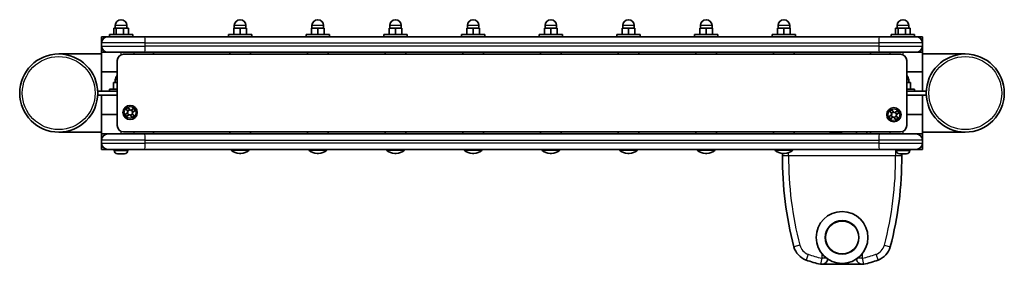
# Model space of a CAD drawing. Units: millimetres. Extents: x -275 to 485, y 53 to 242.
import ezdxf

# ---------------------------------------------------------------- set-up
doc = ezdxf.new("R2010")
doc.units = ezdxf.units.MM
doc.layers.add('Widoczne (ISO)', color=7, linetype='Continuous', lineweight=35)
doc.layers.add('Widoczne wąskie (ISO)', color=7, linetype='Continuous', lineweight=25)

msp = doc.modelspace()

# ---------------------------------------------------------------- linework, layer by layer
at = {"layer": 'Widoczne (ISO)'}
for p, q in [((-201.5, 235.64), (-201.5, 237.64)), ((-192.5, 235.64), (-192.5, 237.64)), ((-109.5, 235.64), (-109.5, 237.64)), ((-100.5, 235.64), (-100.5, 237.64)), ((-49.5, 235.64), (-49.5, 237.64)), ((-40.5, 235.64), (-40.5, 237.64)), ((10.5, 235.64), (10.5, 237.64)), ((19.5, 235.64), (19.5, 237.64)), ((70.5, 235.64), (70.5, 237.64)), ((79.5, 235.64), (79.5, 237.64)), ((130.5, 235.64), (130.5, 237.64)), ((139.5, 235.64), (139.5, 237.64)), ((190.5, 235.64), (190.5, 237.64)), ((199.5, 235.64), (199.5, 237.64)), ((250.5, 235.64), (250.5, 237.64)), ((259.5, 235.64), (259.5, 237.64)), ((310.5, 235.64), (310.5, 237.64)), ((319.5, 235.64), (319.5, 237.64)), ((402.5, 235.64), (402.5, 237.64)), ((411.5, 235.64), (411.5, 237.64)), ((-207.25, 229.04), (-212, 229.04)), ((-212, 229.04), (-212, 224.29)), ((-207.25, 229.04), (-178.88, 229.04)), ((-188, 230.64), (-206, 230.64)), ((-206, 230.64), (-206, 229.04)), ((-202.69, 230.64), (-202.69, 235.64)), ((-200.69, 235.64), (-202.69, 235.64)), ((-195, 235.64), (-200.69, 235.64)), ((-200.69, 230.64), (-200.69, 235.64)), ((-191.31, 235.64), (-195, 235.64)), ((-195, 230.64), (-195, 235.64)), ((-191.31, 230.64), (-191.31, 235.64)), ((-188, 230.64), (-188, 229.04)), ((388.88, 229.04), (-178.88, 229.04)), ((-96, 230.64), (-114, 230.64)), ((-114, 230.64), (-114, 229.04)), ((-105, 235.64), (-110, 235.64)), ((-110, 230.64), (-110, 235.64)), ((-100, 235.64), (-105, 235.64)), ((-105, 230.64), (-105, 235.64)), ((-100, 230.64), (-100, 235.64)), ((-96, 230.64), (-96, 229.04)), ((-36, 230.64), (-54, 230.64)), ((-54, 230.64), (-54, 229.04)), ((-45, 235.64), (-50, 235.64)), ((-50, 230.64), (-50, 235.64)), ((-40, 235.64), (-45, 235.64)), ((-45, 230.64), (-45, 235.64)), ((-40, 230.64), (-40, 235.64)), ((-36, 230.64), (-36, 229.04)), ((24, 230.64), (6, 230.64)), ((6, 230.64), (6, 229.04)), ((15, 235.64), (10, 235.64)), ((10, 230.64), (10, 235.64)), ((20, 235.64), (15, 235.64)), ((15, 230.64), (15, 235.64)), ((20, 230.64), (20, 235.64)), ((24, 230.64), (24, 229.04)), ((84, 230.64), (66, 230.64)), ((66, 230.64), (66, 229.04)), ((75, 235.64), (70, 235.64)), ((70, 230.64), (70, 235.64)), ((80, 235.64), (75, 235.64)), ((75, 230.64), (75, 235.64)), ((80, 230.64), (80, 235.64)), ((84, 230.64), (84, 229.04)), ((144, 230.64), (126, 230.64)), ((126, 230.64), (126, 229.04)), ((135, 235.64), (130, 235.64)), ((130, 230.64), (130, 235.64)), ((140, 235.64), (135, 235.64)), ((135, 230.64), (135, 235.64)), ((140, 230.64), (140, 235.64)), ((144, 230.64), (144, 229.04)), ((204, 230.64), (186, 230.64)), ((186, 230.64), (186, 229.04)), ((195, 235.64), (190, 235.64)), ((190, 230.64), (190, 235.64)), ((200, 235.64), (195, 235.64)), ((195, 230.64), (195, 235.64)), ((200, 230.64), (200, 235.64)), ((204, 230.64), (204, 229.04)), ((264, 230.64), (246, 230.64)), ((246, 230.64), (246, 229.04)), ((255, 235.64), (250, 235.64)), ((250, 230.64), (250, 235.64)), ((260, 235.64), (255, 235.64)), ((255, 230.64), (255, 235.64)), ((260, 230.64), (260, 235.64)), ((264, 230.64), (264, 229.04)), ((324, 230.64), (306, 230.64)), ((306, 230.64), (306, 229.04)), ((315, 235.64), (310, 235.64)), ((310, 230.64), (310, 235.64)), ((320, 235.64), (315, 235.64)), ((315, 230.64), (315, 235.64)), ((320, 230.64), (320, 235.64)), ((324, 230.64), (324, 229.04)), ((388.88, 229.04), (417.25, 229.04)), ((416, 230.64), (398, 230.64)), ((398, 230.64), (398, 229.04)), ((401.31, 230.64), (401.31, 235.64)), ((403.31, 235.64), (401.31, 235.64)), ((409, 235.64), (403.31, 235.64)), ((403.31, 230.64), (403.31, 235.64)), ((412.69, 235.64), (409, 235.64)), ((409, 230.64), (409, 235.64)), ((412.69, 230.64), (412.69, 235.64)), ((416, 230.64), (416, 229.04)), ((422, 229.04), (417.25, 229.04)), ((422, 224.29), (422, 229.04)), ((-212, 224.29), (-212, 221.79)), ((-212, 221.79), (-212, 217.04)), ((422, 221.79), (422, 224.29)), ((422, 217.04), (422, 221.79)), ((-212, 215.69), (-245.15, 215.69)), ((-212, 217.04), (-212, 202.04)), ((-212, 217.04), (-207.25, 217.04)), ((-178.88, 217.04), (-207.25, 217.04)), ((405, 215.54), (-195, 215.54)), ((-178.88, 217.04), (388.88, 217.04)), ((-172, 215.54), (-172, 217.04)), ((-113, 217.04), (-113, 215.54)), ((-97, 217.04), (-97, 215.54)), ((-53, 217.04), (-53, 215.54)), ((-37, 217.04), (-37, 215.54)), ((7, 217.04), (7, 215.54)), ((23, 217.04), (23, 215.54)), ((67, 217.04), (67, 215.54)), ((83, 217.04), (83, 215.54)), ((127, 217.04), (127, 215.54)), ((143, 217.04), (143, 215.54)), ((187, 217.04), (187, 215.54)), ((203, 217.04), (203, 215.54)), ((247, 217.04), (247, 215.54)), ((263, 217.04), (263, 215.54)), ((307, 217.04), (307, 215.54)), ((323, 217.04), (323, 215.54)), ((382, 217.04), (382, 215.54)), ((417.25, 217.04), (388.88, 217.04)), ((417.25, 217.04), (422, 217.04)), ((422, 202.04), (422, 217.04)), ((455.15, 215.69), (422, 215.69)), ((-200, 210.54), (-200, 160.54)), ((410, 160.54), (410, 210.54)), ((-200, 202.04), (-212, 202.04)), ((-212, 202.04), (-212, 187.04)), ((-212, 202.04), (-200, 202.04)), ((410, 202.04), (422, 202.04)), ((422, 202.04), (410, 202.04)), ((422, 187.04), (422, 202.04)), ((-200, 193.64), (-202.77, 193.64)), ((-202.77, 188.64), (-202.77, 193.64)), ((-201.5, 193.64), (-201.5, 195.64)), ((412.77, 193.64), (410, 193.64)), ((411.5, 193.64), (411.5, 195.64)), ((412.77, 188.64), (412.77, 193.64)), ((-215, 187.04), (-200, 187.04)), ((-215, 184.04), (-215, 187.04)), ((-211.46, 184.04), (-215, 184.04)), ((-212, 184.04), (-212, 169.04)), ((-211.46, 184.04), (-200, 184.04)), ((-206, 188.64), (-200, 188.64)), ((-206, 187.04), (-206, 188.64)), ((410, 188.64), (416, 188.64)), ((410, 187.04), (425, 187.04)), ((410, 184.04), (421.46, 184.04)), ((416, 187.04), (416, 188.64)), ((425, 184.04), (421.46, 184.04)), ((422, 169.04), (422, 184.04)), ((425, 187.04), (425, 184.04)), ((-200, 169.04), (-212, 169.04)), ((-212, 169.04), (-200, 169.04)), ((-212, 169.04), (-212, 154.04)), ((-193.85, 169.07), (-191.8, 170.5)), ((-192.71, 167.43), (-193.85, 169.07)), ((-193.11, 173.24), (-191.47, 174.39)), ((-191.68, 171.19), (-193.11, 173.24)), ((-190.66, 168.86), (-192.71, 167.43)), ((-191.07, 168.57), (-192.21, 170.21)), ((-191.96, 171.6), (-190.33, 172.75)), ((-191.68, 171.19), (-191.8, 170.5)), ((-191.47, 174.39), (-190.04, 172.34)), ((-190.66, 168.86), (-189.96, 168.73)), ((-189.34, 172.21), (-190.04, 172.34)), ((-188.53, 166.68), (-189.96, 168.73)), ((-188.04, 169.47), (-189.67, 168.32)), ((-189.34, 172.21), (-187.29, 173.65)), ((-188.93, 172.5), (-187.79, 170.86)), ((-186.89, 167.83), (-188.53, 166.68)), ((-188.32, 169.88), (-188.2, 170.57)), ((-188.32, 169.88), (-186.89, 167.83)), ((-186.15, 172.01), (-188.2, 170.57)), ((-187.29, 173.65), (-186.15, 172.01)), ((396.15, 167.32), (398.2, 168.76)), ((396.89, 171.5), (398.53, 172.65)), ((398.32, 169.45), (396.89, 171.5)), ((398.93, 166.83), (397.79, 168.47)), ((398.04, 169.86), (399.67, 171.01)), ((398.32, 169.45), (398.2, 168.76)), ((398.53, 172.65), (399.96, 170.6)), ((400.66, 170.47), (399.96, 170.6)), ((401.96, 167.73), (400.33, 166.58)), ((400.66, 170.47), (402.71, 171.9)), ((401.07, 170.76), (402.21, 169.12)), ((401.68, 168.14), (401.8, 168.83)), ((401.68, 168.14), (403.11, 166.09)), ((403.85, 170.26), (401.8, 168.83)), ((402.71, 171.9), (403.85, 170.26)), ((410, 169.04), (422, 169.04)), ((422, 169.04), (410, 169.04)), ((422, 154.04), (422, 169.04)), ((397.29, 165.68), (396.15, 167.32)), ((399.34, 167.12), (397.29, 165.68)), ((399.34, 167.12), (400.04, 166.99)), ((401.47, 164.94), (400.04, 166.99)), ((403.11, 166.09), (401.47, 164.94)), ((-245.15, 155.39), (-212, 155.39)), ((-207.25, 154.04), (-212, 154.04)), ((-212, 154.04), (-212, 149.29)), ((-207.25, 154.04), (-178.88, 154.04)), ((-195, 155.54), (405, 155.54)), ((388.88, 154.04), (-178.88, 154.04)), ((-172, 154.04), (-172, 155.54)), ((-113, 154.04), (-113, 155.54)), ((-97, 154.04), (-97, 155.54)), ((-53, 154.04), (-53, 155.54)), ((-37, 154.04), (-37, 155.54)), ((7, 154.04), (7, 155.54)), ((23, 154.04), (23, 155.54)), ((67, 154.04), (67, 155.54)), ((83, 154.04), (83, 155.54)), ((127, 154.04), (127, 155.54)), ((143, 154.04), (143, 155.54)), ((187, 154.04), (187, 155.54)), ((203, 154.04), (203, 155.54)), ((247, 154.04), (247, 155.54)), ((263, 154.04), (263, 155.54)), ((307, 154.04), (307, 155.54)), ((323, 154.04), (323, 155.54)), ((352.31, 155.34), (352.55, 155.34)), ((352.55, 155.34), (352.81, 155.34)), ((352.81, 155.34), (354.75, 155.34)), ((355.25, 155.34), (357.19, 155.34)), ((357.19, 155.34), (357.45, 155.34)), ((357.45, 155.34), (357.69, 155.34)), ((371, 155.54), (371, 154.04)), ((379, 155.54), (379, 154.04)), ((382, 155.54), (382, 154.04)), ((388.88, 154.04), (417.25, 154.04)), ((422, 154.04), (417.25, 154.04)), ((422, 155.39), (455.15, 155.39)), ((422, 149.29), (422, 154.04)), ((-212, 149.29), (-212, 146.79)), ((-212, 146.79), (-212, 142.04)), ((422, 146.79), (422, 149.29)), ((422, 142.04), (422, 146.79)), ((-212, 142.04), (-207.25, 142.04)), ((-178.88, 142.04), (-207.25, 142.04)), ((-202.25, 141.3), (-202.25, 142.04)), ((-199.45, 138.74), (-199.69, 138.74)), ((-199.19, 138.74), (-199.45, 138.74)), ((-197.25, 138.74), (-199.19, 138.74)), ((-196.75, 138.74), (-197.25, 138.74)), ((-194.81, 138.74), (-196.75, 138.74)), ((-194.55, 138.74), (-194.81, 138.74)), ((-194.31, 138.74), (-194.55, 138.74)), ((-191.75, 141.3), (-191.75, 142.04)), ((-178.88, 142.04), (388.88, 142.04)), ((-112, 142.04), (-112, 141.44)), ((-112, 141.44), (-98, 141.44)), ((-105.49, 139.02), (-104.51, 139.02)), ((-98, 142.04), (-98, 141.44)), ((-52, 142.04), (-52, 141.44)), ((-52, 141.44), (-38, 141.44)), ((-45.49, 139.02), (-44.51, 139.02)), ((-38, 142.04), (-38, 141.44)), ((8, 142.04), (8, 141.44)), ((8, 141.44), (22, 141.44)), ((14.51, 139.02), (15.49, 139.02)), ((22, 142.04), (22, 141.44)), ((68, 142.04), (68, 141.44)), ((68, 141.44), (82, 141.44)), ((74.51, 139.02), (75.49, 139.02)), ((82, 142.04), (82, 141.44)), ((128, 142.04), (128, 141.44)), ((128, 141.44), (142, 141.44)), ((134.51, 139.02), (135.49, 139.02)), ((142, 142.04), (142, 141.44)), ((188, 142.04), (188, 141.44)), ((188, 141.44), (202, 141.44)), ((194.51, 139.02), (195.49, 139.02)), ((202, 142.04), (202, 141.44)), ((248, 142.04), (248, 141.44)), ((248, 141.44), (262, 141.44)), ((254.51, 139.02), (255.49, 139.02)), ((262, 142.04), (262, 141.44)), ((308, 142.04), (308, 141.44)), ((308, 141.44), (322, 141.44)), ((313.96, 139.04), (313.96, 137.33)), ((314.51, 139.02), (315.49, 139.02)), ((322, 142.04), (322, 141.44)), ((417.25, 142.04), (388.88, 142.04)), ((401.75, 141.3), (401.75, 142.04)), ((404.55, 138.74), (404.31, 138.74)), ((404.81, 138.74), (404.55, 138.74)), ((406.75, 138.74), (404.81, 138.74)), ((406.04, 137.33), (406.04, 138.74)), ((407.25, 138.74), (406.75, 138.74)), ((409.19, 138.74), (407.25, 138.74)), ((409.45, 138.74), (409.19, 138.74)), ((409.69, 138.74), (409.45, 138.74)), ((412.25, 141.3), (412.25, 142.04)), ((417.25, 142.04), (422, 142.04)), ((345.21, 53.51), (374.79, 53.51))]:
    msp.add_line(p, q, dxfattribs=at)
for centre, radius in [((-245.15, 185.54), 30.15), ((455.15, 185.54), 30.15), ((-190, 170.54), 5.5), ((400, 168.79), 5.5), ((360, 74.11), 20), ((360, 74.11), 20), ((360, 74.11), 13)]:
    msp.add_circle(centre, radius, dxfattribs=at)
for centre, radius, start, end in [((-197, 237.64), 4.5, 0, 180), ((-105, 237.64), 4.5, 0, 180), ((-45, 237.64), 4.5, 0, 180), ((15, 237.64), 4.5, 0, 180), ((75, 237.64), 4.5, 0, 180), ((135, 237.64), 4.5, 0, 180), ((195, 237.64), 4.5, 0, 180), ((255, 237.64), 4.5, 0, 180), ((315, 237.64), 4.5, 0, 180), ((407, 237.64), 4.5, 0, 180), ((-207.25, 224.29), 4.75, 90, 180), ((417.25, 224.29), 4.75, 0, 90), ((-207.25, 221.79), 4.75, 180, 270), ((417.25, 221.79), 4.75, 270, 0), ((-195, 210.54), 5, 90, 180), ((405, 210.54), 5, 0, 90), ((-197, 195.64), 4.5, 131.81031, 180), ((407, 195.64), 4.5, 0, 48.18969), ((-195, 160.54), 5, 180, 270), ((405, 160.54), 5, 270, 0), ((-207.25, 149.29), 4.75, 90, 180), ((352.31, 152.78), 2.56, 90, 150.51554), ((357.69, 152.78), 2.56, 29.48446, 90), ((417.25, 149.29), 4.75, 0, 90), ((-207.25, 146.79), 4.75, 180, 270), ((417.25, 146.79), 4.75, 270, 0), ((-199.69, 141.3), 2.56, 180, 270), ((-194.31, 141.3), 2.56, 270, 0), ((-105.49, 149.02), 10, 229.35974, 270), ((-104.51, 149.02), 10, 270, 310.64026), ((-45.49, 149.02), 10, 229.35974, 270), ((-44.51, 149.02), 10, 270, 310.64026), ((14.51, 149.02), 10, 229.35974, 270), ((15.49, 149.02), 10, 270, 310.64026), ((74.51, 149.02), 10, 229.35974, 270), ((75.49, 149.02), 10, 270, 310.64026), ((134.51, 149.02), 10, 229.35974, 270), ((135.49, 149.02), 10, 270, 310.64026), ((194.51, 149.02), 10, 229.35974, 270), ((195.49, 149.02), 10, 270, 310.64026), ((254.51, 149.02), 10, 229.35974, 270), ((255.49, 149.02), 10, 270, 310.64026), ((314.51, 149.02), 10, 229.35974, 270), ((580.88, 135.02), 266.94, 179.50444, 194.78005), ((318.71, 137.29), 4.75, 158.50292, 179.50444), ((315.49, 149.02), 10, 270, 310.64026), ((139.12, 135.02), 266.94, 345.21995, 0.49556), ((401.29, 137.29), 4.75, 84.46365, 90), ((404.31, 141.3), 2.56, 180, 270), ((401.29, 137.29), 4.75, 0.49556, 17.774), ((409.69, 141.3), 2.56, 270, 0), ((337.28, 70.75), 15, 194.78005, 250.27775), ((382.72, 70.75), 15, 289.72225, 345.21995), ((360, 134.11), 82.31, 250.27775, 258.28402), ((344.25, 58.16), 4.75, 258.28402, 351.28366), ((375.75, 58.16), 4.75, 188.71634, 281.71598), ((360, 134.11), 82.31, 281.71598, 289.72225)]:
    msp.add_arc(centre, radius, start, end, dxfattribs=at)
for points in [[(352.81, 155.34), (352.68, 155.34), (352.54, 155.33), (352.4, 155.32)], [(352.4, 155.32), (352.45, 155.33), (352.51, 155.34), (352.55, 155.34)], [(355, 155.32), (354.91, 155.33), (354.83, 155.34), (354.75, 155.34)], [(355.25, 155.34), (355.17, 155.34), (355.09, 155.33), (355, 155.32)], [(357.6, 155.32), (357.46, 155.33), (357.32, 155.34), (357.19, 155.34)], [(357.45, 155.34), (357.49, 155.34), (357.55, 155.33), (357.6, 155.32)], [(-199.6, 138.75), (-199.46, 138.74), (-199.32, 138.74), (-199.19, 138.74)], [(-199.45, 138.74), (-199.49, 138.74), (-199.55, 138.74), (-199.6, 138.75)], [(-197.25, 138.74), (-197.17, 138.74), (-197.09, 138.74), (-197, 138.75)], [(-197, 138.75), (-196.91, 138.74), (-196.83, 138.74), (-196.75, 138.74)], [(-194.81, 138.74), (-194.68, 138.74), (-194.54, 138.74), (-194.4, 138.75)], [(-194.4, 138.75), (-194.45, 138.74), (-194.51, 138.74), (-194.55, 138.74)], [(404.4, 138.75), (404.54, 138.74), (404.68, 138.74), (404.81, 138.74)], [(404.55, 138.74), (404.51, 138.74), (404.45, 138.74), (404.4, 138.75)], [(406.75, 138.74), (406.83, 138.74), (406.91, 138.74), (407, 138.75)], [(407, 138.75), (407.09, 138.74), (407.17, 138.74), (407.25, 138.74)], [(409.19, 138.74), (409.32, 138.74), (409.46, 138.74), (409.6, 138.75)], [(409.6, 138.75), (409.55, 138.74), (409.49, 138.74), (409.45, 138.74)]]:
    msp.add_open_spline(points, degree=3, dxfattribs=at)
at = {"layer": 'Widoczne wąskie (ISO)'}
for p, q in [((-192.5, 237.64), (-201.5, 237.64)), ((-100.5, 237.64), (-109.5, 237.64)), ((-40.5, 237.64), (-49.5, 237.64)), ((19.5, 237.64), (10.5, 237.64)), ((79.5, 237.64), (70.5, 237.64)), ((139.5, 237.64), (130.5, 237.64)), ((199.5, 237.64), (190.5, 237.64)), ((259.5, 237.64), (250.5, 237.64)), ((319.5, 237.64), (310.5, 237.64)), ((411.5, 237.64), (402.5, 237.64)), ((-178.3, 224.29), (-212, 224.29)), ((-212, 221.79), (-178.3, 221.79)), ((-178.3, 224.29), (388.3, 224.29)), ((-178.3, 221.79), (-178.3, 224.29)), ((388.3, 221.79), (-178.3, 221.79)), ((422, 224.29), (388.3, 224.29)), ((388.3, 224.29), (388.3, 221.79)), ((388.3, 221.79), (422, 221.79)), ((-197, 215.12), (-197, 217.04)), ((-187, 217.04), (-187, 215.54)), ((397, 215.54), (397, 217.04)), ((407, 217.04), (407, 215.12)), ((-200, 195.64), (-201.5, 195.64)), ((411.5, 195.64), (410, 195.64)), ((-197, 154.04), (-197, 155.95)), ((-187, 155.54), (-187, 154.04)), ((397, 154.04), (397, 155.54)), ((407, 155.95), (407, 154.04)), ((-178.3, 149.29), (-212, 149.29)), ((-212, 146.79), (-178.3, 146.79)), ((-178.3, 149.29), (388.3, 149.29)), ((-178.3, 146.79), (-178.3, 149.29)), ((388.3, 146.79), (-178.3, 146.79)), ((422, 149.29), (388.3, 149.29)), ((388.3, 149.29), (388.3, 146.79)), ((388.3, 146.79), (422, 146.79)), ((-202.25, 141.3), (-191.75, 141.3)), ((313.96, 137.33), (318.71, 137.29)), ((318.71, 137.29), (318.71, 139.56)), ((318.71, 137.29), (401.29, 137.29)), ((401.29, 142.04), (401.29, 137.29)), ((401.29, 137.29), (406.04, 137.33)), ((401.75, 141.3), (412.25, 141.3)), ((327.37, 68.13), (322.78, 66.92)), ((333.83, 61.1), (332.22, 56.63)), ((344.25, 61.79), (344.25, 58.16)), ((375.75, 58.16), (375.75, 61.79)), ((386.17, 61.1), (387.78, 56.63)), ((392.63, 68.13), (397.22, 66.92)), ((344.25, 58.16), (343.29, 53.51)), ((347.93, 58.16), (344.25, 58.16)), ((375.75, 58.16), (372.07, 58.16)), ((376.71, 53.51), (375.75, 58.16))]:
    msp.add_line(p, q, dxfattribs=at)
for centre, radius in [((-245.15, 185.54), 28.15), ((455.15, 185.54), 28.15), ((-190, 170.54), 4.5), ((400, 168.79), 4.5), ((360, 74.11), 12.66)]:
    msp.add_circle(centre, radius, dxfattribs=at)
for centre, radius, start, end in [((580.88, 135.02), 262.19, 179.50444, 194.78005), ((139.12, 135.02), 262.19, 345.21995, 0.49556), ((337.28, 70.75), 10.25, 194.78005, 250.27775), ((360, 134.11), 77.56, 250.27775, 258.28402), ((360, 134.11), 77.56, 281.71598, 289.72225), ((382.72, 70.75), 10.25, 289.72225, 345.21995)]:
    msp.add_arc(centre, radius, start, end, dxfattribs=at)
for centre, major_axis, start_param, end_param in [((-178.88, 224.29), (0, 4.75), 4.712389, 6.283185), ((388.88, 224.29), (0, 4.75), 0, 1.570796), ((-178.88, 221.79), (0, -4.75), 0, 1.570796), ((388.88, 221.79), (0, -4.75), 4.712389, 6.283185), ((-178.88, 149.29), (0, 4.75), 4.712389, 6.283185), ((388.88, 149.29), (0, 4.75), 0, 1.570796), ((-178.88, 146.79), (0, -4.75), 0, 1.570796), ((388.88, 146.79), (0, -4.75), 4.712389, 6.283185)]:
    msp.add_ellipse(centre, major_axis=major_axis, ratio=0.123449, start_param=start_param, end_param=end_param, dxfattribs=at)

doc.saveas('drawing.dxf')
